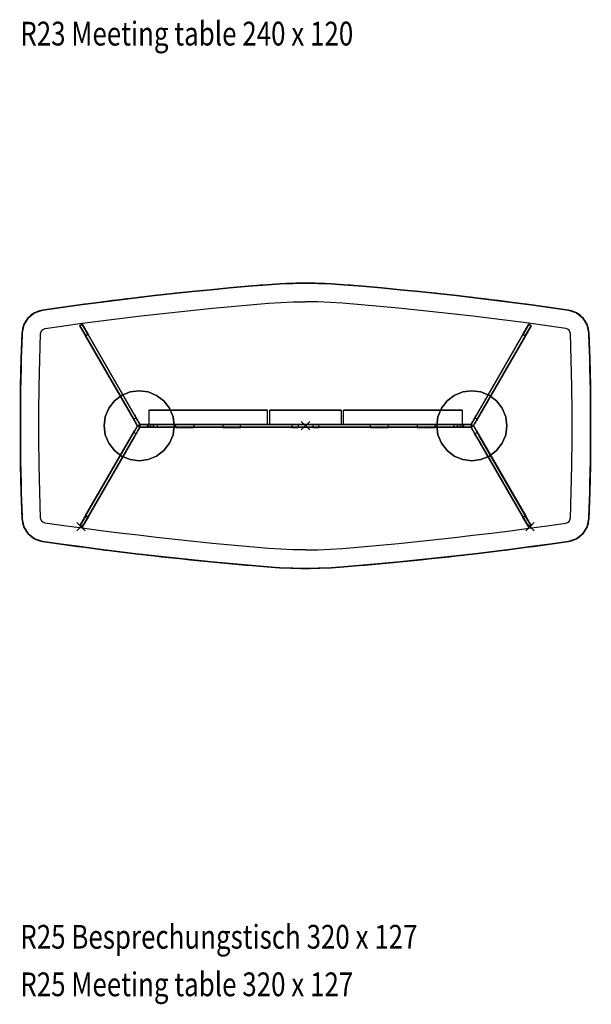
# Model space of a CAD drawing. Units: millimetres. Extents: x -3.4 to 25, y -25.4 to 10.
# Drawn here: x 4 to 6.4, y -7 to -2.9 of the extents above; entities that cross this region are included whole.
import ezdxf

# ---------------------------------------------------------------- set-up
doc = ezdxf.new("R2010")
doc.units = ezdxf.units.MM
for name, color, linetype in [('2_FANG', 1, 'Continuous'), ('2_GRAFIK', 2, 'Continuous'), ('2_GRAFIKDETAIL', 7, 'Continuous'), ('3_TI_GESTELL', 254, 'Continuous'), ('3_TI_GLEITER', 250, 'Continuous'), ('3_TI_KANTE--', 31, 'Continuous'), ('3_TI_KANTESC', 41, 'Continuous'), ('3_TI_PLATTEO', 33, 'Continuous'), ('3_TI_ZARGE--', 250, 'Continuous'), ('4_HINWEISE', 4, 'Continuous')]:
    doc.layers.add(name, color=color, linetype=linetype)
doc.styles.add('DIM', font='SIMPLEX8.SHX', dxfattribs={"width": 0.8, "height": 0.1})

# ---------------------------------------------------------------- blocks, each defined once
blk = doc.blocks.new('3_GE_KA50')
blk.add_lwpolyline([(0.25, 0.06), (-0.25, 0.06), (-0.25, 0.06), (0.25, 0.06)], close=True)
for points in [[(0.25, 0), (-0.25, 0), (-0.25, 0.06), (0.25, 0.06)], [(0.25, 0.06), (-0.25, 0.06), (-0.25, 0.06, 0.039), (0.25, 0.06, 0.039)], [(0.25, 0), (-0.25, 0), (-0.25, 0, 0.039), (0.25, 0, 0.039)], [(-0.136, 0, 0.051), (-0.061, 0, 0.051), (-0.061, -0.013, 0.051), (-0.136, -0.013, 0.051)], [(-0.136, 0, 0.039), (-0.061, 0, 0.039), (-0.061, 0, 0.051), (-0.136, 0, 0.051)], [(-0.136, -0.013, 0.044), (-0.061, -0.013, 0.044), (-0.061, -0.013, 0.051), (-0.136, -0.013, 0.051)], [(0.136, 0, 0.039), (0.061, 0, 0.039), (0.061, 0, 0.051), (0.136, 0, 0.051)], [(0.136, 0, 0.051), (0.061, 0, 0.051), (0.061, -0.013, 0.051), (0.136, -0.013, 0.051)], [(0.136, -0.013, 0.044), (0.061, -0.013, 0.044), (0.061, -0.013, 0.051), (0.136, -0.013, 0.051)]]:
    blk.add_3dface(points)
blk = doc.blocks.new('3_GE_KA30')
at = {"elevation": -0.039}
blk.add_lwpolyline([(0.15, 0.06), (-0.15, 0.06), (-0.15, 0.06), (0.15, 0.06)], close=True, dxfattribs=at)
for points in [[(0.15, 0.06, -0.039), (-0.15, 0.06, -0.039), (-0.15, 0.06), (0.15, 0.06)], [(0.15, 0, -0.039), (-0.15, 0, -0.039), (-0.15, 0.06, -0.039), (0.15, 0.06, -0.039)], [(0.15, 0, -0.039), (-0.15, 0, -0.039), (-0.15, 0), (0.15, 0)], [(-0.056, 0), (-0.031, 0), (-0.031, 0, 0.012), (-0.056, 0, 0.012)], [(-0.056, 0, 0.012), (-0.031, 0, 0.012), (-0.031, -0.013, 0.012), (-0.056, -0.013, 0.012)], [(0.056, 0, 0.012), (0.031, 0, 0.012), (0.031, -0.013, 0.012), (0.056, -0.013, 0.012)], [(0.056, 0), (0.031, 0), (0.031, 0, 0.012), (0.056, 0, 0.012)], [(-0.056, -0.013, 0.005), (-0.031, -0.013, 0.005), (-0.031, -0.013, 0.012), (-0.056, -0.013, 0.012)], [(0.056, -0.013, 0.005), (0.031, -0.013, 0.005), (0.031, -0.013, 0.012), (0.056, -0.013, 0.012)]]:
    blk.add_3dface(points)
blk = doc.blocks.new('2_1FP')
at = {"layer": '2_FANG'}
for p, q in [((-0.0177, -0.0177), (0.0177, 0.0177)), ((0.0177, -0.0177), (-0.0177, 0.0177))]:
    blk.add_line(p, q, dxfattribs=at)
blk.add_point((0, 0), dxfattribs=at)
blk = doc.blocks.new('2_R23')
at = {"layer": '2_GRAFIK'}
for centre, radius, start, end in [((1.0502, -14.3575), 15, 94.63385, 98.26791), ((0, -1.4), 2, 85.3661, 94.6339), ((-1.0502, -14.3575), 15, 81.73209, 85.36615), ((-1.0924, 0.3876), 0.1, 98.2679, 177.756), ((1.0924, 0.3876), 0.1, 2.244, 81.7321), ((8.8, 0), 10, 177.75604, 182.24396), ((-8.8, 0), 10, 357.75604, 2.24396), ((-1.0924, -0.3876), 0.1, 182.244, 261.7321), ((1.0924, -0.3876), 0.1, 278.2679, 357.756), ((1.0502, 14.3575), 15, 261.73209, 265.36615), ((-1.0502, 14.3575), 15, 274.63385, 278.26791), ((0, 1.4), 2, 265.3661, 274.6339)]:
    blk.add_arc(centre, radius, start, end, dxfattribs=at)
at = {"layer": '2_GRAFIKDETAIL'}
for p, q in [((-0.95, 0.421), (-0.9396, 0.427)), ((-0.7069, 0), (-0.95, 0.421)), ((-0.9396, 0.427), (-0.6965, 0.006)), ((0.9396, 0.427), (0.6965, 0.006)), ((0.7069, 0), (0.95, 0.421)), ((0.95, 0.421), (0.9396, 0.427)), ((0.6965, 0.006), (-0.6965, 0.006)), ((-0.7069, 0), (-0.95, -0.421)), ((-0.9396, -0.427), (-0.6965, -0.006)), ((-0.6965, -0.006), (0.6965, -0.006)), ((0.9396, -0.427), (0.6965, -0.006)), ((0.7069, 0), (0.95, -0.421)), ((-0.95, -0.421), (-0.9396, -0.427)), ((0.95, -0.421), (0.9396, -0.427))]:
    blk.add_line(p, q, dxfattribs=at)
for p in [(0, 0), (-0.9448, -0.424), (0.9448, -0.424)]:
    blk.add_blockref('2_1FP', p)
blk = doc.blocks.new('3_R23_O')
for points, invisible_edges in [([(-0.3196, -0.5798), (-0.2406, -0.5868), (-0.2406, 0.5868), (-0.3196, 0.5798)], 10), ([(-0.2406, 0.5868), (-0.1616, 0.5935), (-0.1616, -0.5935), (-0.2406, -0.5868)], 10), ([(-0.1616, -0.5935), (-0.1078, -0.5971), (-0.1078, 0.5971), (-0.1616, 0.5935)], 10), ([(-0.1078, 0.5971), (-0.0539, 0.5993), (-0.0539, -0.5993), (-0.1078, -0.5971)], 10), ([(-0.0539, -0.5993), (0, -0.6), (0, 0.6), (-0.0539, 0.5993)], 10), ([(0.0539, -0.5993), (0, -0.6), (0, 0.6), (0.0539, 0.5993)], 10), ([(0.1078, 0.5971), (0.0539, 0.5993), (0.0539, -0.5993), (0.1078, -0.5971)], 10), ([(0.1616, -0.5935), (0.1078, -0.5971), (0.1078, 0.5971), (0.1616, 0.5935)], 10), ([(0.2406, 0.5868), (0.1616, 0.5935), (0.1616, -0.5935), (0.2406, -0.5868)], 10), ([(0.3196, -0.5798), (0.2406, -0.5868), (0.2406, 0.5868), (0.3196, 0.5798)], 10), ([(-0.7138, 0.5384), (-0.635, 0.5475), (-0.635, -0.5475), (-0.7138, -0.5384)], 10), ([(-0.635, -0.5475), (-0.5562, -0.5562), (-0.5562, 0.5562), (-0.635, 0.5475)], 10), ([(-0.5562, 0.5562), (-0.4774, 0.5645), (-0.4774, -0.5645), (-0.5562, -0.5562)], 10), ([(-0.4774, -0.5645), (-0.3985, -0.5724), (-0.3985, 0.5724), (-0.4774, 0.5645)], 10), ([(-0.3985, 0.5724), (-0.3196, 0.5798), (-0.3196, -0.5798), (-0.3985, -0.5724)], 10), ([(0.3985, 0.5724), (0.3196, 0.5798), (0.3196, -0.5798), (0.3985, -0.5724)], 10), ([(0.4774, -0.5645), (0.3985, -0.5724), (0.3985, 0.5724), (0.4774, 0.5645)], 10), ([(0.5562, 0.5562), (0.4774, 0.5645), (0.4774, -0.5645), (0.5562, -0.5562)], 10), ([(0.635, -0.5475), (0.5562, -0.5562), (0.5562, 0.5562), (0.635, 0.5475)], 10), ([(0.7138, 0.5384), (0.635, 0.5475), (0.635, -0.5475), (0.7138, -0.5384)], 10), ([(-1.1068, -0.4866), (-1.0283, -0.4978), (-1.0283, 0.4978), (-1.1068, 0.4866)], 10), ([(-1.0283, 0.4978), (-0.9498, 0.5086), (-0.9498, -0.5086), (-1.0283, -0.4978)], 10), ([(-0.9498, -0.5086), (-0.8712, -0.5189), (-0.8712, 0.5189), (-0.9498, 0.5086)], 10), ([(-0.8712, 0.5189), (-0.7925, 0.5289), (-0.7925, -0.5289), (-0.8712, -0.5189)], 10), ([(-0.7925, -0.5289), (-0.7138, -0.5384), (-0.7138, 0.5384), (-0.7925, 0.5289)], 10), ([(0.7925, -0.5289), (0.7138, -0.5384), (0.7138, 0.5384), (0.7925, 0.5289)], 10), ([(0.8712, 0.5189), (0.7925, 0.5289), (0.7925, -0.5289), (0.8712, -0.5189)], 10), ([(0.9498, -0.5086), (0.8712, -0.5189), (0.8712, 0.5189), (0.9498, 0.5086)], 10), ([(1.0283, 0.4978), (0.9498, 0.5086), (0.9498, -0.5086), (1.0283, -0.4978)], 10), ([(1.1068, -0.4866), (1.0283, -0.4978), (1.0283, 0.4978), (1.1068, 0.4866)], 10), ([(-1.1396, -0.4758), (-1.1667, -0.4545), (-1.1667, 0.4545), (-1.1396, 0.4758)], 10), ([(-1.1396, 0.4758), (-1.1068, 0.4866), (-1.1068, -0.4866), (-1.1396, -0.4758)], 10), ([(1.1396, 0.4758), (1.1068, 0.4866), (1.1068, -0.4866), (1.1396, -0.4758)], 10), ([(1.1396, -0.4758), (1.1667, -0.4545), (1.1667, 0.4545), (1.1396, 0.4758)], 10), ([(-1.1851, -0.4253), (-1.1923, -0.3915), (-1.1923, 0.3915), (-1.1851, 0.4253)], 10), ([(-1.1667, 0.4545), (-1.1851, 0.4253), (-1.1851, -0.4253), (-1.1667, -0.4545)], 10), ([(1.1667, 0.4545), (1.1851, 0.4253), (1.1851, -0.4253), (1.1667, -0.4545)], 10), ([(1.1851, -0.4253), (1.1923, -0.3915), (1.1923, 0.3915), (1.1851, 0.4253)], 10), ([(-1.1923, 0.3915), (-1.1961, 0.2797), (-1.1961, -0.2797), (-1.1923, -0.3915)], 10), ([(1.1923, 0.3915), (1.1961, 0.2797), (1.1961, -0.2797), (1.1923, -0.3915)], 10), ([(-1.1961, -0.2797), (-1.1986, -0.1678), (-1.1986, 0.1678), (-1.1961, 0.2797)], 10), ([(1.1961, -0.2797), (1.1986, -0.1678), (1.1986, 0.1678), (1.1961, 0.2797)], 10), ([(-1.1986, 0.1678), (-1.1998, 0.0559), (-1.1998, -0.0559), (-1.1986, -0.1678)], 8), ([(1.1986, 0.1678), (1.1998, 0.0559), (1.1998, -0.0559), (1.1986, -0.1678)], 8)]:
    blk.add_3dface(points, dxfattribs=dict(invisible_edges=invisible_edges))
blk = doc.blocks.new('3_R23_KS')
at = {"invisible_edges": 10}
for points in [[(-0.3124, 0.5021, -0.031), (-0.2339, 0.5091, -0.031), (-0.2406, 0.5868, -0.013), (-0.3196, 0.5798, -0.013)], [(-0.2339, 0.5091, -0.031), (-0.1553, 0.5157, -0.031), (-0.1616, 0.5935, -0.013), (-0.2406, 0.5868, -0.013)], [(-0.1553, 0.5157, -0.031), (-0.1036, 0.5192, -0.031), (-0.1078, 0.5971, -0.013), (-0.1616, 0.5935, -0.013)], [(-0.1036, 0.5192, -0.031), (-0.0518, 0.5213, -0.031), (-0.0539, 0.5993, -0.013), (-0.1078, 0.5971, -0.013)], [(-0.0518, 0.5213, -0.031), (0, 0.522, -0.031), (0, 0.6, -0.013), (-0.0539, 0.5993, -0.013)], [(0.0518, 0.5213, -0.031), (0, 0.522, -0.031), (0, 0.6, -0.013), (0.0539, 0.5993, -0.013)], [(0.1036, 0.5192, -0.031), (0.0518, 0.5213, -0.031), (0.0539, 0.5993, -0.013), (0.1078, 0.5971, -0.013)], [(0.1553, 0.5157, -0.031), (0.1036, 0.5192, -0.031), (0.1078, 0.5971, -0.013), (0.1616, 0.5935, -0.013)], [(0.2339, 0.5091, -0.031), (0.1553, 0.5157, -0.031), (0.1616, 0.5935, -0.013), (0.2406, 0.5868, -0.013)], [(0.3124, 0.5021, -0.031), (0.2339, 0.5091, -0.031), (0.2406, 0.5868, -0.013), (0.3196, 0.5798, -0.013)], [(-0.7046, 0.4609, -0.031), (-0.6263, 0.47, -0.031), (-0.635, 0.5475, -0.013), (-0.7138, 0.5384, -0.013)], [(-0.6263, 0.47, -0.031), (-0.5479, 0.4787, -0.031), (-0.5562, 0.5562, -0.013), (-0.635, 0.5475, -0.013)], [(-0.5479, 0.4787, -0.031), (-0.4694, 0.4869, -0.031), (-0.4774, 0.5645, -0.013), (-0.5562, 0.5562, -0.013)], [(-0.4694, 0.4869, -0.031), (-0.391, 0.4947, -0.031), (-0.3985, 0.5724, -0.013), (-0.4774, 0.5645, -0.013)], [(-0.391, 0.4947, -0.031), (-0.3124, 0.5021, -0.031), (-0.3196, 0.5798, -0.013), (-0.3985, 0.5724, -0.013)], [(0.391, 0.4947, -0.031), (0.3124, 0.5021, -0.031), (0.3196, 0.5798, -0.013), (0.3985, 0.5724, -0.013)], [(0.4694, 0.4869, -0.031), (0.391, 0.4947, -0.031), (0.3985, 0.5724, -0.013), (0.4774, 0.5645, -0.013)], [(0.5479, 0.4787, -0.031), (0.4694, 0.4869, -0.031), (0.4774, 0.5645, -0.013), (0.5562, 0.5562, -0.013)], [(0.6263, 0.47, -0.031), (0.5479, 0.4787, -0.031), (0.5562, 0.5562, -0.013), (0.635, 0.5475, -0.013)], [(0.7046, 0.4609, -0.031), (0.6263, 0.47, -0.031), (0.635, 0.5475, -0.013), (0.7138, 0.5384, -0.013)], [(-1.0956, 0.4094, -0.031), (-1.0175, 0.4205, -0.031), (-1.0283, 0.4978, -0.013), (-1.1068, 0.4866, -0.013)], [(-1.0175, 0.4205, -0.031), (-0.9394, 0.4313, -0.031), (-0.9498, 0.5086, -0.013), (-1.0283, 0.4978, -0.013)], [(-0.9394, 0.4313, -0.031), (-0.8612, 0.4416, -0.031), (-0.8712, 0.5189, -0.013), (-0.9498, 0.5086, -0.013)], [(-0.8612, 0.4416, -0.031), (-0.7829, 0.4515, -0.031), (-0.7925, 0.5289, -0.013), (-0.8712, 0.5189, -0.013)], [(-0.7829, 0.4515, -0.031), (-0.7046, 0.4609, -0.031), (-0.7138, 0.5384, -0.013), (-0.7925, 0.5289, -0.013)], [(0.7829, 0.4515, -0.031), (0.7046, 0.4609, -0.031), (0.7138, 0.5384, -0.013), (0.7925, 0.5289, -0.013)], [(0.8612, 0.4416, -0.031), (0.7829, 0.4515, -0.031), (0.7925, 0.5289, -0.013), (0.8712, 0.5189, -0.013)], [(0.9394, 0.4313, -0.031), (0.8612, 0.4416, -0.031), (0.8712, 0.5189, -0.013), (0.9498, 0.5086, -0.013)], [(1.0175, 0.4205, -0.031), (0.9394, 0.4313, -0.031), (0.9498, 0.5086, -0.013), (1.0283, 0.4978, -0.013)], [(1.0956, 0.4094, -0.031), (1.0175, 0.4205, -0.031), (1.0283, 0.4978, -0.013), (1.1068, 0.4866, -0.013)], [(-1.1396, 0.4758, -0.013), (-1.1667, 0.4545, -0.013), (-1.1088, 0.4023, -0.031), (-1.1028, 0.407, -0.031)], [(-1.1068, 0.4866, -0.013), (-1.1396, 0.4758, -0.013), (-1.1028, 0.407, -0.031), (-1.0956, 0.4094, -0.031)], [(1.1068, 0.4866, -0.013), (1.1396, 0.4758, -0.013), (1.1028, 0.407, -0.031), (1.0956, 0.4094, -0.031)], [(1.1396, 0.4758, -0.013), (1.1667, 0.4545, -0.013), (1.1088, 0.4023, -0.031), (1.1028, 0.407, -0.031)], [(-1.1851, 0.4253, -0.013), (-1.1923, 0.3915, -0.013), (-1.1144, 0.3885, -0.031), (-1.1128, 0.3959, -0.031)], [(-1.1667, 0.4545, -0.013), (-1.1851, 0.4253, -0.013), (-1.1128, 0.3959, -0.031), (-1.1088, 0.4023, -0.031)], [(1.1667, 0.4545, -0.013), (1.1851, 0.4253, -0.013), (1.1128, 0.3959, -0.031), (1.1088, 0.4023, -0.031)], [(1.1851, 0.4253, -0.013), (1.1923, 0.3915, -0.013), (1.1144, 0.3885, -0.031), (1.1128, 0.3959, -0.031)], [(-1.1923, 0.3915, -0.013), (-1.1961, 0.2797, -0.013), (-1.1181, 0.2775, -0.031), (-1.1144, 0.3885, -0.031)], [(1.1923, 0.3915, -0.013), (1.1961, 0.2797, -0.013), (1.1181, 0.2775, -0.031), (1.1144, 0.3885, -0.031)], [(-1.1961, 0.2797, -0.013), (-1.1986, 0.1678, -0.013), (-1.1206, 0.1665, -0.031), (-1.1181, 0.2775, -0.031)], [(1.1961, 0.2797, -0.013), (1.1986, 0.1678, -0.013), (1.1206, 0.1665, -0.031), (1.1181, 0.2775, -0.031)], [(-1.1986, 0.1678, -0.013), (-1.1998, 0.0559, -0.013), (-1.1218, 0.0555, -0.031), (-1.1206, 0.1665, -0.031)], [(1.1986, 0.1678, -0.013), (1.1998, 0.0559, -0.013), (1.1218, 0.0555, -0.031), (1.1206, 0.1665, -0.031)], [(-1.1998, 0.0559, -0.013), (-1.1998, -0.0559, -0.013), (-1.1218, -0.0555, -0.031), (-1.1218, 0.0555, -0.031)], [(1.1998, 0.0559, -0.013), (1.1998, -0.0559, -0.013), (1.1218, -0.0555, -0.031), (1.1218, 0.0555, -0.031)], [(-1.1998, -0.0559, -0.013), (-1.1986, -0.1678, -0.013), (-1.1206, -0.1665, -0.031), (-1.1218, -0.0555, -0.031)], [(1.1998, -0.0559, -0.013), (1.1986, -0.1678, -0.013), (1.1206, -0.1665, -0.031), (1.1218, -0.0555, -0.031)], [(-1.1986, -0.1678, -0.013), (-1.1961, -0.2797, -0.013), (-1.1181, -0.2775, -0.031), (-1.1206, -0.1665, -0.031)], [(1.1986, -0.1678, -0.013), (1.1961, -0.2797, -0.013), (1.1181, -0.2775, -0.031), (1.1206, -0.1665, -0.031)], [(-1.1961, -0.2797, -0.013), (-1.1923, -0.3915, -0.013), (-1.1144, -0.3885, -0.031), (-1.1181, -0.2775, -0.031)], [(1.1961, -0.2797, -0.013), (1.1923, -0.3915, -0.013), (1.1144, -0.3885, -0.031), (1.1181, -0.2775, -0.031)], [(-1.1923, -0.3915, -0.013), (-1.1851, -0.4253, -0.013), (-1.1128, -0.3959, -0.031), (-1.1144, -0.3885, -0.031)], [(-1.1851, -0.4253, -0.013), (-1.1667, -0.4545, -0.013), (-1.1088, -0.4023, -0.031), (-1.1128, -0.3959, -0.031)], [(-1.1667, -0.4545, -0.013), (-1.1396, -0.4758, -0.013), (-1.1028, -0.407, -0.031), (-1.1088, -0.4023, -0.031)], [(-1.1396, -0.4758, -0.013), (-1.1068, -0.4866, -0.013), (-1.0956, -0.4094, -0.031), (-1.1028, -0.407, -0.031)], [(-1.1068, -0.4866, -0.013), (-1.0283, -0.4978, -0.013), (-1.0175, -0.4205, -0.031), (-1.0956, -0.4094, -0.031)], [(1.1068, -0.4866, -0.013), (1.0283, -0.4978, -0.013), (1.0175, -0.4205, -0.031), (1.0956, -0.4094, -0.031)], [(1.1396, -0.4758, -0.013), (1.1068, -0.4866, -0.013), (1.0956, -0.4094, -0.031), (1.1028, -0.407, -0.031)], [(1.1667, -0.4545, -0.013), (1.1396, -0.4758, -0.013), (1.1028, -0.407, -0.031), (1.1088, -0.4023, -0.031)], [(1.1851, -0.4253, -0.013), (1.1667, -0.4545, -0.013), (1.1088, -0.4023, -0.031), (1.1128, -0.3959, -0.031)], [(1.1923, -0.3915, -0.013), (1.1851, -0.4253, -0.013), (1.1128, -0.3959, -0.031), (1.1144, -0.3885, -0.031)], [(-1.0283, -0.4978, -0.013), (-0.9498, -0.5086, -0.013), (-0.9394, -0.4313, -0.031), (-1.0175, -0.4205, -0.031)], [(-0.9498, -0.5086, -0.013), (-0.8712, -0.5189, -0.013), (-0.8612, -0.4416, -0.031), (-0.9394, -0.4313, -0.031)], [(-0.8712, -0.5189, -0.013), (-0.7925, -0.5289, -0.013), (-0.7829, -0.4515, -0.031), (-0.8612, -0.4416, -0.031)], [(-0.7925, -0.5289, -0.013), (-0.7138, -0.5384, -0.013), (-0.7046, -0.4609, -0.031), (-0.7829, -0.4515, -0.031)], [(0.7925, -0.5289, -0.013), (0.7138, -0.5384, -0.013), (0.7046, -0.4609, -0.031), (0.7829, -0.4515, -0.031)], [(0.8712, -0.5189, -0.013), (0.7925, -0.5289, -0.013), (0.7829, -0.4515, -0.031), (0.8612, -0.4416, -0.031)], [(0.9498, -0.5086, -0.013), (0.8712, -0.5189, -0.013), (0.8612, -0.4416, -0.031), (0.9394, -0.4313, -0.031)], [(1.0283, -0.4978, -0.013), (0.9498, -0.5086, -0.013), (0.9394, -0.4313, -0.031), (1.0175, -0.4205, -0.031)], [(-0.7138, -0.5384, -0.013), (-0.635, -0.5475, -0.013), (-0.6263, -0.47, -0.031), (-0.7046, -0.4609, -0.031)], [(-0.635, -0.5475, -0.013), (-0.5562, -0.5562, -0.013), (-0.5479, -0.4787, -0.031), (-0.6263, -0.47, -0.031)], [(-0.5562, -0.5562, -0.013), (-0.4774, -0.5645, -0.013), (-0.4694, -0.4869, -0.031), (-0.5479, -0.4787, -0.031)], [(-0.4774, -0.5645, -0.013), (-0.3985, -0.5724, -0.013), (-0.391, -0.4947, -0.031), (-0.4694, -0.4869, -0.031)], [(-0.3985, -0.5724, -0.013), (-0.3196, -0.5798, -0.013), (-0.3124, -0.5021, -0.031), (-0.391, -0.4947, -0.031)], [(0.3985, -0.5724, -0.013), (0.3196, -0.5798, -0.013), (0.3124, -0.5021, -0.031), (0.391, -0.4947, -0.031)], [(0.4774, -0.5645, -0.013), (0.3985, -0.5724, -0.013), (0.391, -0.4947, -0.031), (0.4694, -0.4869, -0.031)], [(0.5562, -0.5562, -0.013), (0.4774, -0.5645, -0.013), (0.4694, -0.4869, -0.031), (0.5479, -0.4787, -0.031)], [(0.635, -0.5475, -0.013), (0.5562, -0.5562, -0.013), (0.5479, -0.4787, -0.031), (0.6263, -0.47, -0.031)], [(0.7138, -0.5384, -0.013), (0.635, -0.5475, -0.013), (0.6263, -0.47, -0.031), (0.7046, -0.4609, -0.031)], [(-0.3196, -0.5798, -0.013), (-0.2406, -0.5868, -0.013), (-0.2339, -0.5091, -0.031), (-0.3124, -0.5021, -0.031)], [(-0.2406, -0.5868, -0.013), (-0.1616, -0.5935, -0.013), (-0.1553, -0.5157, -0.031), (-0.2339, -0.5091, -0.031)], [(-0.1616, -0.5935, -0.013), (-0.1078, -0.5971, -0.013), (-0.1036, -0.5192, -0.031), (-0.1553, -0.5157, -0.031)], [(-0.1078, -0.5971, -0.013), (-0.0539, -0.5993, -0.013), (-0.0518, -0.5213, -0.031), (-0.1036, -0.5192, -0.031)], [(-0.0539, -0.5993, -0.013), (0, -0.6, -0.013), (0, -0.522, -0.031), (-0.0518, -0.5213, -0.031)], [(0.0539, -0.5993, -0.013), (0, -0.6, -0.013), (0, -0.522, -0.031), (0.0518, -0.5213, -0.031)], [(0.1078, -0.5971, -0.013), (0.0539, -0.5993, -0.013), (0.0518, -0.5213, -0.031), (0.1036, -0.5192, -0.031)], [(0.1616, -0.5935, -0.013), (0.1078, -0.5971, -0.013), (0.1036, -0.5192, -0.031), (0.1553, -0.5157, -0.031)], [(0.2406, -0.5868, -0.013), (0.1616, -0.5935, -0.013), (0.1553, -0.5157, -0.031), (0.2339, -0.5091, -0.031)], [(0.3196, -0.5798, -0.013), (0.2406, -0.5868, -0.013), (0.2339, -0.5091, -0.031), (0.3124, -0.5021, -0.031)]]:
    blk.add_3dface(points, dxfattribs=at)
blk = doc.blocks.new('3_R23_KG')
at = {"invisible_edges": 10}
for points in [[(-0.3196, 0.5798), (-0.2406, 0.5868), (-0.2406, 0.5868, -0.013), (-0.3196, 0.5798, -0.013)], [(-0.2406, 0.5868), (-0.1616, 0.5935), (-0.1616, 0.5935, -0.013), (-0.2406, 0.5868, -0.013)], [(-0.1616, 0.5935, -0.013), (-0.1078, 0.5971, -0.013), (-0.1078, 0.5971), (-0.1616, 0.5935)], [(-0.1078, 0.5971, -0.013), (-0.0539, 0.5993, -0.013), (-0.0539, 0.5993), (-0.1078, 0.5971)], [(-0.0539, 0.5993, -0.013), (0, 0.6, -0.013), (0, 0.6), (-0.0539, 0.5993)], [(0.0539, 0.5993, -0.013), (0, 0.6, -0.013), (0, 0.6), (0.0539, 0.5993)], [(0.1078, 0.5971, -0.013), (0.0539, 0.5993, -0.013), (0.0539, 0.5993), (0.1078, 0.5971)], [(0.1616, 0.5935, -0.013), (0.1078, 0.5971, -0.013), (0.1078, 0.5971), (0.1616, 0.5935)], [(0.2406, 0.5868), (0.1616, 0.5935), (0.1616, 0.5935, -0.013), (0.2406, 0.5868, -0.013)], [(0.3196, 0.5798), (0.2406, 0.5868), (0.2406, 0.5868, -0.013), (0.3196, 0.5798, -0.013)], [(-0.7138, 0.5384), (-0.635, 0.5475), (-0.635, 0.5475, -0.013), (-0.7138, 0.5384, -0.013)], [(-0.635, 0.5475), (-0.5562, 0.5562), (-0.5562, 0.5562, -0.013), (-0.635, 0.5475, -0.013)], [(-0.5562, 0.5562), (-0.4774, 0.5645), (-0.4774, 0.5645, -0.013), (-0.5562, 0.5562, -0.013)], [(-0.4774, 0.5645), (-0.3985, 0.5724), (-0.3985, 0.5724, -0.013), (-0.4774, 0.5645, -0.013)], [(-0.3985, 0.5724), (-0.3196, 0.5798), (-0.3196, 0.5798, -0.013), (-0.3985, 0.5724, -0.013)], [(0.3985, 0.5724), (0.3196, 0.5798), (0.3196, 0.5798, -0.013), (0.3985, 0.5724, -0.013)], [(0.4774, 0.5645), (0.3985, 0.5724), (0.3985, 0.5724, -0.013), (0.4774, 0.5645, -0.013)], [(0.5562, 0.5562), (0.4774, 0.5645), (0.4774, 0.5645, -0.013), (0.5562, 0.5562, -0.013)], [(0.635, 0.5475), (0.5562, 0.5562), (0.5562, 0.5562, -0.013), (0.635, 0.5475, -0.013)], [(0.7138, 0.5384), (0.635, 0.5475), (0.635, 0.5475, -0.013), (0.7138, 0.5384, -0.013)], [(-1.1068, 0.4866), (-1.0283, 0.4978), (-1.0283, 0.4978, -0.013), (-1.1068, 0.4866, -0.013)], [(-1.0283, 0.4978), (-0.9498, 0.5086), (-0.9498, 0.5086, -0.013), (-1.0283, 0.4978, -0.013)], [(-0.9498, 0.5086), (-0.8712, 0.5189), (-0.8712, 0.5189, -0.013), (-0.9498, 0.5086, -0.013)], [(-0.8712, 0.5189), (-0.7925, 0.5289), (-0.7925, 0.5289, -0.013), (-0.8712, 0.5189, -0.013)], [(-0.7925, 0.5289), (-0.7138, 0.5384), (-0.7138, 0.5384, -0.013), (-0.7925, 0.5289, -0.013)], [(0.7925, 0.5289), (0.7138, 0.5384), (0.7138, 0.5384, -0.013), (0.7925, 0.5289, -0.013)], [(0.8712, 0.5189), (0.7925, 0.5289), (0.7925, 0.5289, -0.013), (0.8712, 0.5189, -0.013)], [(0.9498, 0.5086), (0.8712, 0.5189), (0.8712, 0.5189, -0.013), (0.9498, 0.5086, -0.013)], [(1.0283, 0.4978), (0.9498, 0.5086), (0.9498, 0.5086, -0.013), (1.0283, 0.4978, -0.013)], [(1.1068, 0.4866), (1.0283, 0.4978), (1.0283, 0.4978, -0.013), (1.1068, 0.4866, -0.013)], [(-1.1396, 0.4758), (-1.1667, 0.4545), (-1.1667, 0.4545, -0.013), (-1.1396, 0.4758, -0.013)], [(-1.1068, 0.4866), (-1.1396, 0.4758), (-1.1396, 0.4758, -0.013), (-1.1068, 0.4866, -0.013)], [(1.1068, 0.4866), (1.1396, 0.4758), (1.1396, 0.4758, -0.013), (1.1068, 0.4866, -0.013)], [(1.1396, 0.4758), (1.1667, 0.4545), (1.1667, 0.4545, -0.013), (1.1396, 0.4758, -0.013)], [(-1.1851, 0.4253), (-1.1923, 0.3915), (-1.1923, 0.3915, -0.013), (-1.1851, 0.4253, -0.013)], [(-1.1667, 0.4545), (-1.1851, 0.4253), (-1.1851, 0.4253, -0.013), (-1.1667, 0.4545, -0.013)], [(1.1667, 0.4545), (1.1851, 0.4253), (1.1851, 0.4253, -0.013), (1.1667, 0.4545, -0.013)], [(1.1851, 0.4253), (1.1923, 0.3915), (1.1923, 0.3915, -0.013), (1.1851, 0.4253, -0.013)], [(-1.1923, 0.3915, -0.013), (-1.1961, 0.2797, -0.013), (-1.1961, 0.2797), (-1.1923, 0.3915)], [(1.1923, 0.3915, -0.013), (1.1961, 0.2797, -0.013), (1.1961, 0.2797), (1.1923, 0.3915)], [(-1.1961, 0.2797, -0.013), (-1.1986, 0.1678, -0.013), (-1.1986, 0.1678), (-1.1961, 0.2797)], [(1.1961, 0.2797, -0.013), (1.1986, 0.1678, -0.013), (1.1986, 0.1678), (1.1961, 0.2797)], [(-1.1986, 0.1678, -0.013), (-1.1998, 0.0559, -0.013), (-1.1998, 0.0559), (-1.1986, 0.1678)], [(1.1986, 0.1678, -0.013), (1.1998, 0.0559, -0.013), (1.1998, 0.0559), (1.1986, 0.1678)], [(-1.1998, 0.0559, -0.013), (-1.1998, -0.0559, -0.013), (-1.1998, -0.0559), (-1.1998, 0.0559)], [(1.1998, 0.0559, -0.013), (1.1998, -0.0559, -0.013), (1.1998, -0.0559), (1.1998, 0.0559)], [(-1.1998, -0.0559, -0.013), (-1.1986, -0.1678, -0.013), (-1.1986, -0.1678), (-1.1998, -0.0559)], [(1.1998, -0.0559, -0.013), (1.1986, -0.1678, -0.013), (1.1986, -0.1678), (1.1998, -0.0559)], [(-1.1986, -0.1678, -0.013), (-1.1961, -0.2797, -0.013), (-1.1961, -0.2797), (-1.1986, -0.1678)], [(1.1986, -0.1678, -0.013), (1.1961, -0.2797, -0.013), (1.1961, -0.2797), (1.1986, -0.1678)], [(-1.1961, -0.2797, -0.013), (-1.1923, -0.3915, -0.013), (-1.1923, -0.3915), (-1.1961, -0.2797)], [(1.1961, -0.2797, -0.013), (1.1923, -0.3915, -0.013), (1.1923, -0.3915), (1.1961, -0.2797)], [(-1.1923, -0.3915, -0.013), (-1.1851, -0.4253, -0.013), (-1.1851, -0.4253), (-1.1923, -0.3915)], [(1.1923, -0.3915, -0.013), (1.1851, -0.4253, -0.013), (1.1851, -0.4253), (1.1923, -0.3915)], [(-1.1851, -0.4253, -0.013), (-1.1667, -0.4545, -0.013), (-1.1667, -0.4545), (-1.1851, -0.4253)], [(-1.1667, -0.4545, -0.013), (-1.1396, -0.4758, -0.013), (-1.1396, -0.4758), (-1.1667, -0.4545)], [(1.1667, -0.4545, -0.013), (1.1396, -0.4758, -0.013), (1.1396, -0.4758), (1.1667, -0.4545)], [(1.1851, -0.4253, -0.013), (1.1667, -0.4545, -0.013), (1.1667, -0.4545), (1.1851, -0.4253)], [(-1.1396, -0.4758, -0.013), (-1.1068, -0.4866, -0.013), (-1.1068, -0.4866), (-1.1396, -0.4758)], [(-1.1068, -0.4866), (-1.0283, -0.4978), (-1.0283, -0.4978, -0.013), (-1.1068, -0.4866, -0.013)], [(1.1068, -0.4866), (1.0283, -0.4978), (1.0283, -0.4978, -0.013), (1.1068, -0.4866, -0.013)], [(1.1396, -0.4758, -0.013), (1.1068, -0.4866, -0.013), (1.1068, -0.4866), (1.1396, -0.4758)], [(-1.0283, -0.4978), (-0.9498, -0.5086), (-0.9498, -0.5086, -0.013), (-1.0283, -0.4978, -0.013)], [(-0.9498, -0.5086), (-0.8712, -0.5189), (-0.8712, -0.5189, -0.013), (-0.9498, -0.5086, -0.013)], [(-0.8712, -0.5189), (-0.7925, -0.5289), (-0.7925, -0.5289, -0.013), (-0.8712, -0.5189, -0.013)], [(-0.7925, -0.5289), (-0.7138, -0.5384), (-0.7138, -0.5384, -0.013), (-0.7925, -0.5289, -0.013)], [(-0.7138, -0.5384), (-0.635, -0.5475), (-0.635, -0.5475, -0.013), (-0.7138, -0.5384, -0.013)], [(0.7138, -0.5384), (0.635, -0.5475), (0.635, -0.5475, -0.013), (0.7138, -0.5384, -0.013)], [(0.7925, -0.5289), (0.7138, -0.5384), (0.7138, -0.5384, -0.013), (0.7925, -0.5289, -0.013)], [(0.8712, -0.5189), (0.7925, -0.5289), (0.7925, -0.5289, -0.013), (0.8712, -0.5189, -0.013)], [(0.9498, -0.5086), (0.8712, -0.5189), (0.8712, -0.5189, -0.013), (0.9498, -0.5086, -0.013)], [(1.0283, -0.4978), (0.9498, -0.5086), (0.9498, -0.5086, -0.013), (1.0283, -0.4978, -0.013)], [(-0.635, -0.5475), (-0.5562, -0.5562), (-0.5562, -0.5562, -0.013), (-0.635, -0.5475, -0.013)], [(-0.5562, -0.5562), (-0.4774, -0.5645), (-0.4774, -0.5645, -0.013), (-0.5562, -0.5562, -0.013)], [(-0.4774, -0.5645), (-0.3985, -0.5724), (-0.3985, -0.5724, -0.013), (-0.4774, -0.5645, -0.013)], [(-0.3985, -0.5724), (-0.3196, -0.5798), (-0.3196, -0.5798, -0.013), (-0.3985, -0.5724, -0.013)], [(-0.3196, -0.5798), (-0.2406, -0.5868), (-0.2406, -0.5868, -0.013), (-0.3196, -0.5798, -0.013)], [(0.3196, -0.5798), (0.2406, -0.5868), (0.2406, -0.5868, -0.013), (0.3196, -0.5798, -0.013)], [(0.3985, -0.5724), (0.3196, -0.5798), (0.3196, -0.5798, -0.013), (0.3985, -0.5724, -0.013)], [(0.4774, -0.5645), (0.3985, -0.5724), (0.3985, -0.5724, -0.013), (0.4774, -0.5645, -0.013)], [(0.5562, -0.5562), (0.4774, -0.5645), (0.4774, -0.5645, -0.013), (0.5562, -0.5562, -0.013)], [(0.635, -0.5475), (0.5562, -0.5562), (0.5562, -0.5562, -0.013), (0.635, -0.5475, -0.013)], [(-0.2406, -0.5868), (-0.1616, -0.5935), (-0.1616, -0.5935, -0.013), (-0.2406, -0.5868, -0.013)], [(-0.1616, -0.5935, -0.013), (-0.1078, -0.5971, -0.013), (-0.1078, -0.5971), (-0.1616, -0.5935)], [(-0.1078, -0.5971, -0.013), (-0.0539, -0.5993, -0.013), (-0.0539, -0.5993), (-0.1078, -0.5971)], [(-0.0539, -0.5993, -0.013), (0, -0.6, -0.013), (0, -0.6), (-0.0539, -0.5993)], [(0.0539, -0.5993, -0.013), (0, -0.6, -0.013), (0, -0.6), (0.0539, -0.5993)], [(0.1078, -0.5971, -0.013), (0.0539, -0.5993, -0.013), (0.0539, -0.5993), (0.1078, -0.5971)], [(0.1616, -0.5935, -0.013), (0.1078, -0.5971, -0.013), (0.1078, -0.5971), (0.1616, -0.5935)], [(0.2406, -0.5868), (0.1616, -0.5935), (0.1616, -0.5935, -0.013), (0.2406, -0.5868, -0.013)]]:
    blk.add_3dface(points, dxfattribs=at)
blk = doc.blocks.new('3_GE_ZAB')
at = {"invisible_edges": 5}
for points in [[(1, 0.006, 0.05), (1, -0.006, 0.05), (0, -0.006, 0.05), (0, 0.006, 0.05)], [(0, 0.006), (0, -0.006), (1, -0.006), (1, 0.006)], [(0, 0.006, 0.05), (0, 0.006), (1, 0.006), (1, 0.006, 0.05)], [(1, -0.006, 0.05), (1, -0.006), (0, -0.006), (0, -0.006, 0.05)]]:
    blk.add_3dface(points, dxfattribs=at)
for points in [[(1, 0.006, 0.05), (1, 0.006, 0.05), (0, 0.006, 0.05)], [(1, -0.006), (1, -0.006), (0, -0.006)]]:
    blk.add_3dface(points)
blk = doc.blocks.new('3_GE_AP')
for points, invisible_edges in [([(-0.0738, -0.1277, 0.008), (-0.1043, -0.1043, 0.008), (-0.1043, 0.1043, 0.008), (-0.0738, 0.1277, 0.008)], 10), ([(-0.0738, -0.1277), (-0.1043, -0.1043), (-0.1043, 0.1043), (-0.0738, 0.1277)], 10), ([(-0.0382, -0.1425, 0.008), (-0.0382, 0.1425, 0.008), (-0.0738, 0.1277, 0.008), (-0.0738, -0.1277, 0.008)], 5), ([(-0.0382, -0.1425), (-0.0382, 0.1425), (-0.0738, 0.1277), (-0.0738, -0.1277)], 5), ([(0, -0.1475, 0.008), (0, 0.1475, 0.008), (-0.0382, 0.1425, 0.008), (-0.0382, -0.1425, 0.008)], 5), ([(0, -0.1475), (0, 0.1475), (-0.0382, 0.1425), (-0.0382, -0.1425)], 5), ([(0, -0.1475, 0.008), (0, 0.1475, 0.008), (0.0382, 0.1425, 0.008), (0.0382, -0.1425, 0.008)], 5), ([(0, -0.1475), (0, 0.1475), (0.0382, 0.1425), (0.0382, -0.1425)], 5), ([(0.0382, -0.1425, 0.008), (0.0382, 0.1425, 0.008), (0.0737, 0.1277, 0.008), (0.0737, -0.1277, 0.008)], 5), ([(0.0382, -0.1425), (0.0382, 0.1425), (0.0737, 0.1277), (0.0737, -0.1277)], 5), ([(0.0737, -0.1277, 0.008), (0.1043, -0.1043, 0.008), (0.1043, 0.1043, 0.008), (0.0737, 0.1277, 0.008)], 10), ([(0.0737, -0.1277), (0.1043, -0.1043), (0.1043, 0.1043), (0.0737, 0.1277)], 10), ([(-0.1277, -0.0738, 0.008), (-0.1043, -0.1043, 0.008), (-0.1043, 0.1043, 0.008), (-0.1277, 0.0737, 0.008)], 10), ([(-0.1277, -0.0738), (-0.1043, -0.1043), (-0.1043, 0.1043), (-0.1277, 0.0737)], 10), ([(0.1277, -0.0738, 0.008), (0.1043, -0.1043, 0.008), (0.1043, 0.1043, 0.008), (0.1277, 0.0737, 0.008)], 10), ([(0.1277, -0.0738), (0.1043, -0.1043), (0.1043, 0.1043), (0.1277, 0.0737)], 10), ([(-0.1277, 0.0737, 0.008), (-0.1425, 0.0382, 0.008), (-0.1425, -0.0382, 0.008), (-0.1277, -0.0738, 0.008)], 10), ([(-0.1277, 0.0737), (-0.1425, 0.0382), (-0.1425, -0.0382), (-0.1277, -0.0738)], 10), ([(0.1277, 0.0737, 0.008), (0.1425, 0.0382, 0.008), (0.1425, -0.0382, 0.008), (0.1277, -0.0738, 0.008)], 10), ([(0.1277, 0.0737), (0.1425, 0.0382), (0.1425, -0.0382), (0.1277, -0.0738)], 10), ([(-0.1425, -0.0382, 0.008), (-0.1425, 0.0382, 0.008), (-0.1475, 0, 0.008)], 1), ([(-0.1425, -0.0382), (-0.1425, 0.0382), (-0.1475, 0)], 1), ([(0.1425, -0.0382, 0.008), (0.1425, 0.0382, 0.008), (0.1475, 0, 0.008)], 1), ([(0.1425, -0.0382), (0.1425, 0.0382), (0.1475, 0)], 1)]:
    blk.add_3dface(points, dxfattribs=dict(invisible_edges=invisible_edges))
for points in [[(-0.0738, 0.1277), (-0.1043, 0.1043), (-0.1043, 0.1043, 0.008), (-0.0738, 0.1277, 0.008)], [(-0.0382, 0.1425), (-0.0738, 0.1277), (-0.0738, 0.1277, 0.008), (-0.0382, 0.1425, 0.008)], [(0, 0.1475), (-0.0382, 0.1425), (-0.0382, 0.1425, 0.008), (0, 0.1475, 0.008)], [(0.0382, 0.1425), (0, 0.1475), (0, 0.1475, 0.008), (0.0382, 0.1425, 0.008)], [(0.0737, 0.1277), (0.0382, 0.1425), (0.0382, 0.1425, 0.008), (0.0737, 0.1277, 0.008)], [(0.1043, 0.1043), (0.0737, 0.1277), (0.0737, 0.1277, 0.008), (0.1043, 0.1043, 0.008)], [(-0.1043, 0.1043), (-0.1277, 0.0737), (-0.1277, 0.0737, 0.008), (-0.1043, 0.1043, 0.008)], [(0.1277, 0.0737), (0.1043, 0.1043), (0.1043, 0.1043, 0.008), (0.1277, 0.0737, 0.008)], [(-0.1277, 0.0737), (-0.1425, 0.0382), (-0.1425, 0.0382, 0.008), (-0.1277, 0.0737, 0.008)], [(0.1425, 0.0382), (0.1277, 0.0737), (0.1277, 0.0737, 0.008), (0.1425, 0.0382, 0.008)], [(-0.1425, 0.0382), (-0.1475, 0), (-0.1475, 0, 0.008), (-0.1425, 0.0382, 0.008)], [(0.1475, 0), (0.1425, 0.0382), (0.1425, 0.0382, 0.008), (0.1475, 0, 0.008)], [(0.1425, -0.0382), (0.1475, 0), (0.1475, 0, 0.008), (0.1425, -0.0382, 0.008)], [(-0.1475, 0), (-0.1425, -0.0382), (-0.1425, -0.0382, 0.008), (-0.1475, 0, 0.008)], [(-0.1425, -0.0382), (-0.1277, -0.0738), (-0.1277, -0.0738, 0.008), (-0.1425, -0.0382, 0.008)], [(0.1277, -0.0738), (0.1425, -0.0382), (0.1425, -0.0382, 0.008), (0.1277, -0.0738, 0.008)], [(-0.1277, -0.0738), (-0.1043, -0.1043), (-0.1043, -0.1043, 0.008), (-0.1277, -0.0738, 0.008)], [(0.1043, -0.1043), (0.1277, -0.0738), (0.1277, -0.0738, 0.008), (0.1043, -0.1043, 0.008)], [(-0.1043, -0.1043), (-0.0738, -0.1277), (-0.0738, -0.1277, 0.008), (-0.1043, -0.1043, 0.008)], [(0.0737, -0.1277), (0.1043, -0.1043), (0.1043, -0.1043, 0.008), (0.0737, -0.1277, 0.008)], [(-0.0738, -0.1277), (-0.0382, -0.1425), (-0.0382, -0.1425, 0.008), (-0.0738, -0.1277, 0.008)], [(-0.0382, -0.1425), (0, -0.1475), (0, -0.1475, 0.008), (-0.0382, -0.1425, 0.008)], [(0, -0.1475), (0.0382, -0.1425), (0.0382, -0.1425, 0.008), (0, -0.1475, 0.008)], [(0.0382, -0.1425), (0.0737, -0.1277), (0.0737, -0.1277, 0.008), (0.0382, -0.1425, 0.008)]]:
    blk.add_3dface(points)
blk = doc.blocks.new('3_GE_BE')
for points in [[(-0.2251, 0.3779), (-0.25, 0.421), (-0.2396, 0.427), (-0.2147, 0.3839)], [(-0.0069, 0, 0.686), (-0.0229, 0.0277, 0.686), (-0.0125, 0.0337, 0.686), (0.0035, 0.006, 0.686)], [(-0.0069, 0, 0.686), (0.0035, 0.006, 0.686), (0.0035, 0.006, 0.4674), (-0.0069, 0, 0.4674)]]:
    blk.add_3dface(points)
for points, invisible_edges in [([(-0.0311, 0.0419, 0.5217), (-0.0207, 0.0479, 0.5217), (-0.2396, 0.427), (-0.25, 0.421)], 1), ([(-0.0195, 0.0218, 0.4567), (-0.2251, 0.3779), (-0.25, 0.421), (-0.0311, 0.0419, 0.5217)], 8), ([(-0.0091, 0.0278, 0.4567), (-0.2147, 0.3839), (-0.2396, 0.427), (-0.0207, 0.0479, 0.5217)], 8), ([(-0.0091, 0.0278, 0.4567), (-0.2147, 0.3839), (-0.2251, 0.3779), (-0.0195, 0.0218, 0.4567)], 8), ([(-0.0276, 0.0358, 0.5317), (-0.0311, 0.0419, 0.5217), (-0.0207, 0.0479, 0.5217), (-0.0172, 0.0418, 0.5317)], 10), ([(-0.0168, 0.0172, 0.4612), (-0.0195, 0.0218, 0.4567), (-0.0311, 0.0419, 0.5217), (-0.0276, 0.0358, 0.5317)], 10), ([(-0.025, 0.0314, 0.5428), (-0.0276, 0.0358, 0.5317), (-0.0172, 0.0418, 0.5317), (-0.0146, 0.0374, 0.5428)], 10), ([(-0.0064, 0.0232, 0.4612), (-0.0091, 0.0278, 0.4567), (-0.0207, 0.0479, 0.5217), (-0.0172, 0.0418, 0.5317)], 10), ([(-0.0146, 0.0374, 0.5428), (-0.0172, 0.0418, 0.5317), (-0.0064, 0.0232, 0.4612), (-0.0034, 0.0178, 0.4646)], 10), ([(-0.025, 0.0314, 0.5428), (-0.0276, 0.0358, 0.5317), (-0.0168, 0.0172, 0.4612), (-0.0138, 0.0118, 0.4646)], 10), ([(-0.0235, 0.0286, 0.5546), (-0.025, 0.0314, 0.5428), (-0.0146, 0.0374, 0.5428), (-0.0131, 0.0346, 0.5546)], 10), ([(-0.0104, 0.006, 0.4667), (-0.0138, 0.0118, 0.4646), (-0.025, 0.0314, 0.5428), (-0.0235, 0.0286, 0.5546)], 10), ([(-0.0229, 0.0277, 0.5667), (-0.0235, 0.0286, 0.5546), (-0.0131, 0.0346, 0.5546), (-0.0125, 0.0337, 0.5667)], 10), ([(-0.0069, 0, 0.4674), (-0.0104, 0.006, 0.4667), (-0.0235, 0.0286, 0.5546), (-0.0229, 0.0277, 0.5667)], 10), ([(-0.0229, 0.0277, 0.686), (-0.0229, 0.0277, 0.5667), (-0.0125, 0.0337, 0.5667), (-0.0125, 0.0337, 0.686)], 2), ([(-0.0069, 0, 0.686), (-0.0229, 0.0277, 0.686), (-0.0229, 0.0277, 0.5667), (-0.0069, 0, 0.4674)], 4), ([(-0.0168, 0.0172, 0.4612), (-0.0195, 0.0218, 0.4567), (-0.0091, 0.0278, 0.4567), (-0.0064, 0.0232, 0.4612)], 10), ([(-0.0138, 0.0118, 0.4646), (-0.0168, 0.0172, 0.4612), (-0.0064, 0.0232, 0.4612), (-0.0034, 0.0178, 0.4646)], 10), ([(0, 0.012, 0.4667), (-0.0034, 0.0178, 0.4646), (-0.0146, 0.0374, 0.5428), (-0.0131, 0.0346, 0.5546)], 10), ([(-0.0104, 0.006, 0.4667), (-0.0138, 0.0118, 0.4646), (-0.0034, 0.0178, 0.4646), (0, 0.012, 0.4667)], 10), ([(0.0035, 0.006, 0.4674), (0, 0.012, 0.4667), (-0.0131, 0.0346, 0.5546), (-0.0125, 0.0337, 0.5667)], 10), ([(0.0035, 0.006, 0.686), (-0.0125, 0.0337, 0.686), (-0.0125, 0.0337, 0.5667), (0.0035, 0.006, 0.4674)], 4), ([(-0.0069, 0, 0.4674), (-0.0104, 0.006, 0.4667), (0, 0.012, 0.4667), (0.0035, 0.006, 0.4674)], 2)]:
    blk.add_3dface(points, dxfattribs=dict(invisible_edges=invisible_edges))
blk = doc.blocks.new('3_GE_GL')
for points in [[(-0.0245, 0.005, 0.005), (-0.0245, 0.005), (0.0245, 0.005), (0.0245, 0.005, 0.005)], [(-0.0245, -0.005), (-0.0245, 0.005), (-0.0245, 0.005, 0.005), (-0.0245, -0.005, 0.005)], [(-0.0245, -0.005, 0.005), (0.0245, -0.005, 0.005), (0.0245, 0.005, 0.005), (-0.0245, 0.005, 0.005)], [(-0.0245, -0.005), (0.0245, -0.005), (0.0245, 0.005), (-0.0245, 0.005)], [(0.0245, -0.005, 0.005), (0.0245, 0.005, 0.005), (0.0245, 0.005), (0.0245, -0.005)], [(-0.0245, -0.005), (0.0245, -0.005), (0.0245, -0.005, 0.005), (-0.0245, -0.005, 0.005)]]:
    blk.add_3dface(points)
blk = doc.blocks.new('3_GE_ZBK')
for points, invisible_edges in [([(0.072, -0.012, -0.2186), (0.072, 0, -0.2186), (0, 0, -0.2186), (0, -0.012, -0.2186)], 1), ([(0, 0, -0.2186), (0.032, 0, -0.1286), (0.032, 0), (0, 0)], 1), ([(0, 0, -0.2186), (0.035, 0, -0.1439), (0.032, 0, -0.1286)], 9), ([(0, 0, -0.2186), (0.0567, 0, -0.1656), (0.0437, 0, -0.1569), (0.035, 0, -0.1439)], 9), ([(0, 0, -0.2186), (0.072, 0, -0.2186), (0.072, 0, -0.1686), (0.0567, 0, -0.1656)], 10), ([(0, -0.012, -0.2186), (0.072, -0.012, -0.2186), (0.072, -0.012, -0.1686), (0.0567, -0.012, -0.1656)], 10), ([(0, -0.012, -0.2186), (0.0567, -0.012, -0.1656), (0.0437, -0.012, -0.1569), (0.035, -0.012, -0.1439)], 9), ([(0, -0.012, -0.2186), (0.035, -0.012, -0.1439), (0.032, -0.012, -0.1286)], 9), ([(0, -0.012, -0.2186), (0.032, -0.012, -0.1286), (0.032, -0.012), (0, -0.012)], 1)]:
    blk.add_3dface(points, dxfattribs=dict(invisible_edges=invisible_edges))
for points in [[(0, 0, -0.2186), (0, 0), (0, -0.012), (0, -0.012, -0.2186)], [(0, -0.012), (0.032, -0.012), (0.032, 0), (0, 0)], [(0.032, 0), (0.032, -0.012), (0.032, -0.012, -0.1286), (0.032, 0, -0.1286)]]:
    blk.add_3dface(points)
mesh = blk.add_polymesh((2, 5))
for k, corner in enumerate([(0.032, 0, -0.1286), (0.035, 0, -0.1439), (0.0437, 0, -0.1569), (0.0567, 0, -0.1656), (0.072, 0, -0.1686), (0.032, -0.012, -0.1286), (0.035, -0.012, -0.1439), (0.0437, -0.012, -0.1569), (0.0567, -0.012, -0.1656), (0.072, -0.012, -0.1686)]):
    mesh.set_mesh_vertex(divmod(k, 5), corner)
blk = doc.blocks.new('3_GE_ZA')
for points in [[(0, 0.006), (0, 0.006, -0.05), (1, 0.006, -0.05), (1, 0.006)], [(0, 0.006, -0.05), (0, -0.006, -0.05), (1, -0.006, -0.05), (1, 0.006, -0.05)], [(1, 0.006), (1, 0.006), (0, 0.006)], [(1, 0.006), (1, -0.006), (0, -0.006), (0, 0.006)], [(0, -0.006), (0, -0.006, -0.05), (0, 0.006, -0.05), (0, 0.006)], [(0, -0.006, -0.05), (0, -0.006, -0.05), (0, -0.006, -0.05), (0, 0.006, -0.05)], [(1, 0.006), (1, 0.006, -0.05), (1, 0.006)], [(1, 0.006, -0.05), (1, -0.006, -0.05), (1, -0.006), (1, 0.006)], [(1, -0.006), (1, -0.006, -0.05), (0, -0.006, -0.05), (0, -0.006)], [(1, -0.006, -0.05), (1, -0.006, -0.05), (0, -0.006, -0.05)]]:
    blk.add_3dface(points)
blk = doc.blocks.new('1_R23')
blk.add_blockref('2_R23', (0, 0))
at = {"layer": '3_TI_GESTELL'}
for name, p in [('3_GE_BE', (-0.7, 0, 0.005)), ('3_GE_ZBK', (-0.6965, 0.006, 0.691))]:
    blk.add_blockref(name, p, dxfattribs=at)
for name, p, xscale in [('3_GE_BE', (0.6999, 0, 0.005), -1), ('3_GE_ZAB', (-0.6245, 0, 0.4724), 1.249), ('3_GE_ZBK', (0.6965, 0.006, 0.691), -1)]:
    blk.add_blockref(name, p, dxfattribs=dict(at, xscale=xscale))
at = {"layer": '3_TI_GESTELL', "xscale": -1, "rotation": 180}
blk.add_blockref('3_GE_BE', (-0.7, 0, 0.005), dxfattribs=at)
at = {"layer": '3_TI_GESTELL', "rotation": 180}
blk.add_blockref('3_GE_BE', (0.6999, 0, 0.005), dxfattribs=at)
at = {"layer": '3_TI_GLEITER'}
for p, rotation in [((-0.9324, 0.4025), 300.0000000000005), ((0.9323, -0.4025), 120.0000000000004)]:
    blk.add_blockref('3_GE_GL', p, dxfattribs=dict(at, rotation=rotation))
at = {"layer": '3_TI_GLEITER', "xscale": -1}
for p, rotation in [((0.9323, 0.4025), 59.99999999999955), ((-0.9324, -0.4025), 239.9999999999995)]:
    blk.add_blockref('3_GE_GL', p, dxfattribs=dict(at, rotation=rotation))
at = {"layer": '3_TI_KANTE--'}
blk.add_blockref('3_R23_KG', (0, 0, 0.73), dxfattribs=at)
at = {"layer": '3_TI_KANTESC'}
blk.add_blockref('3_R23_KS', (0, 0, 0.73), dxfattribs=at)
at = {"layer": '3_TI_PLATTEO'}
blk.add_blockref('3_R23_O', (0, 0, 0.73), dxfattribs=at)
at = {"layer": '3_TI_ZARGE--'}
for name, p in [('3_GE_AP', (-0.7, 0, 0.691)), ('3_GE_KA30', (-0.0005, 0.006, 0.68)), ('3_GE_KA50', (0.4095, 0.006, 0.641))]:
    blk.add_blockref(name, p, dxfattribs=at)
for name, p, xscale in [('3_GE_AP', (0.6999, 0, 0.691), -1), ('3_GE_KA50', (-0.4095, 0.006, 0.641), -1), ('3_GE_ZA', (-0.6645, 0, 0.691), 1.329)]:
    blk.add_blockref(name, p, dxfattribs=dict(at, xscale=xscale))

msp = doc.modelspace()

# ---------------------------------------------------------------- block references
msp.add_blockref('1_R23', (5.2, -4.6, 0.001))

# ---------------------------------------------------------------- texts
at = {"layer": '4_HINWEISE', "style": 'DIM', "width": 0.8}
for s, p in [('R23 Meeting table 240 x 120', (4, -3, 0.001)), ('R25 Besprechungstisch 320 x 127', (4, -6.8, 0.001)), ('R25 Meeting table 320 x 127', (4, -7, 0.001))]:
    msp.add_text(s, height=0.1, dxfattribs=at).set_placement(p)

doc.saveas('drawing.dxf')
